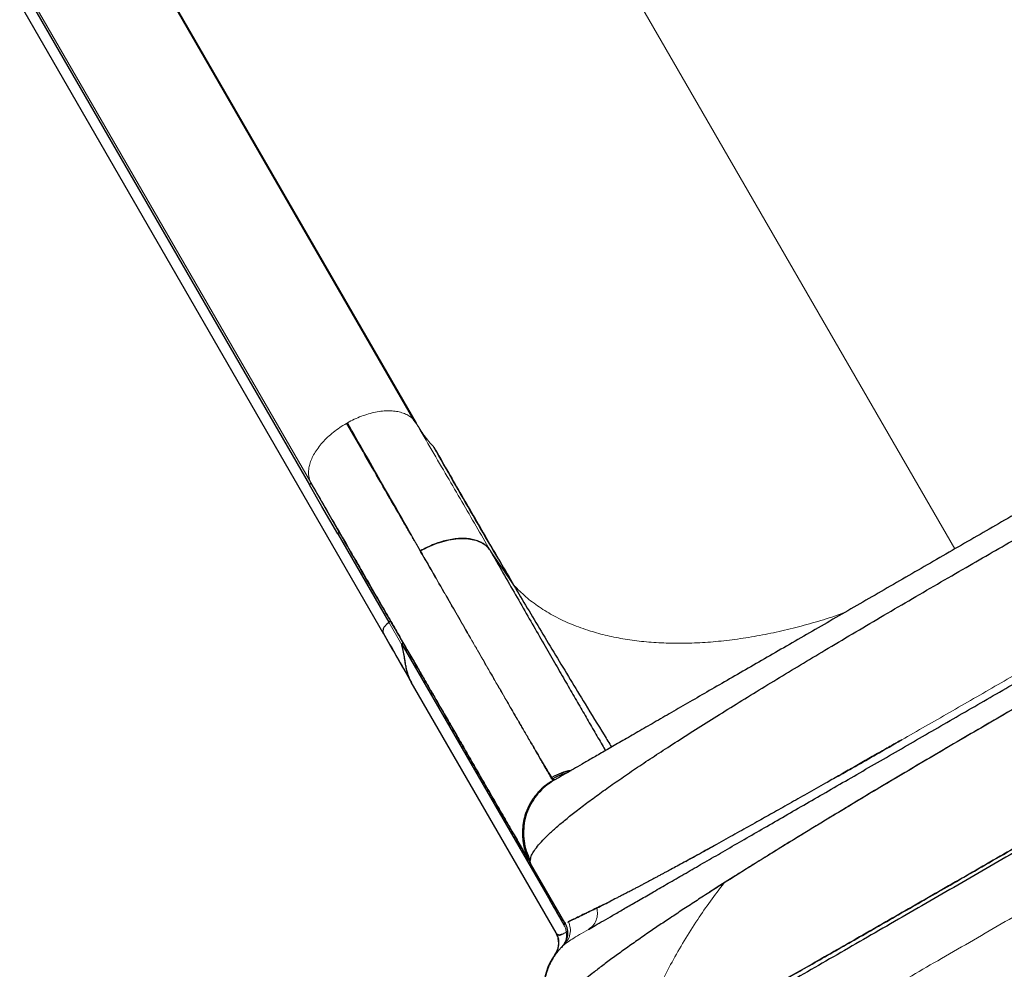
# Model space of a CAD drawing. Extents: x 1654 to 2317, y 1835 to 2408.
# Drawn here: x 1928 to 1953, y 2114 to 2137 of the extents above; entities that cross this region are included whole.
import ezdxf

# ---------------------------------------------------------------- set-up
doc = ezdxf.new("R2010")
doc.units = 0
doc.header["$LTSCALE"] = 0.125
doc.header["$MEASUREMENT"] = 0
doc.layers.add('CONTOUR', color=7, linetype='CONTINUOUS')

msp = doc.modelspace()

# ---------------------------------------------------------------- linework, layer by layer
at = {"layer": 'CONTOUR', "lineweight": 25}
for p, q in [((1938.01838, 2127.50474), (1930.94836, 2139.75038)), ((1931.02492, 2139.63089), (1938.06619, 2127.43505)), ((1928.38366, 2138.10328), (1935.42499, 2125.90735)), ((1928.24098, 2137.82961), (1937.25506, 2122.21676)), ((1932.3684, 2137.30392), (1932.3576, 2137.3095)), ((1932.35764, 2137.30942), (1932.36844, 2137.30385)), ((1932.36832, 2137.30405), (1932.35788, 2137.30902)), ((1932.35995, 2137.30543), (1932.37059, 2137.30012)), ((1932.92312, 2136.32999), (1932.93353, 2136.32507)), ((1933.90312, 2134.6457), (1933.89474, 2134.64709)), ((1938.06619, 2127.43505), (1938.01559, 2127.50299)), ((1936.15119, 2124.75193), (1935.45318, 2125.96294)), ((1936.12376, 2124.69528), (1937.39145, 2122.49957)), ((1939.89718, 2124.28695), (1939.89427, 2124.29204)), ((1937.39192, 2122.49913), (1937.31584, 2122.4302)), ((1937.71053, 2121.96156), (1941.30929, 2115.72833)), ((1937.94609, 2121.01806), (1937.92075, 2121.06196)), ((1937.94002, 2121.03078), (1937.94702, 2121.0186)), ((1937.94703, 2121.0186), (1937.94014, 2121.03052)), ((1941.5331, 2114.80519), (1937.94609, 2121.01806)), ((1941.55366, 2118.62547), (1941.56889, 2118.6334)), ((1940.88832, 2116.58506), (1940.88805, 2116.60353)), ((1940.9035, 2116.52068), (1940.9003, 2116.52623)), ((1941.7495, 2115.05537), (1940.9035, 2116.52068)), ((1941.30929, 2115.72833), (1941.72875, 2115.00179)), ((1941.82613, 2115.07016), (1941.84349, 2115.07872)), ((1941.57224, 2114.71277), (1941.53335, 2114.80475)), ((1941.56268, 2114.74775), (1941.53402, 2114.80575)), ((1941.55192, 2114.7798), (1941.59232, 2114.64862)), ((1941.58425, 2114.67848), (1941.59731, 2114.59008)), ((1941.7219, 2114.50005), (1941.70183, 2114.48191)), ((1941.70402, 2114.484), (1941.77571, 2114.55601))]:
    msp.add_line(p, q, dxfattribs=at)
at = {"layer": 'CONTOUR', "lineweight": 18}
for p, q in [((1951.41335, 2124.3171), (1942.52431, 2139.71336)), ((1935.45318, 2125.96294), (1928.38316, 2138.20858)), ((1936.36146, 2127.44468), (1936.3368, 2127.43045)), ((1938.17553, 2124.27019), (1937.9514, 2124.66175)), ((1939.89427, 2124.29204), (1940.49068, 2123.41266)), ((1937.71141, 2121.94539), (1937.39145, 2122.49957)), ((1941.45216, 2118.6214), (1941.43094, 2118.65468)), ((1941.44961, 2118.57479), (1941.47358, 2118.57837))]:
    msp.add_line(p, q, dxfattribs=at)
at = {"layer": 'CONTOUR', "lineweight": 25, "flags": 128}
msp.add_lwpolyline([(1936.12376, 2124.69528), (1935.73247, 2125.37405), (1935.42499, 2125.90735)], dxfattribs=at)
at = {"layer": 'CONTOUR', "lineweight": 25}
for centre, radius, start, end in [((1941.70127, 2115.04178), 0.05011, 300.234224, 15.73583), ((1941.10103, 2114.5557), 0.5, 323.935815, 18.405226), ((1942.71775, 2113.37832), 1.5, 139.604883, 210)]:
    msp.add_arc(centre, radius, start, end, dxfattribs=at)
for points, knots in [([(1961.35312, 2130.05583), (1961.33572, 2130.04578), (1961.30092, 2130.02569), (1961.1962, 2129.96523), (1961.05423, 2129.88326), (1960.87267, 2129.77844), (1960.65323, 2129.65175), (1960.39612, 2129.5033), (1960.10326, 2129.33422), (1959.77575, 2129.14513), (1959.41627, 2128.93758), (1959.02696, 2128.71282), (1958.60939, 2128.47173), (1958.1637, 2128.21442), (1957.69235, 2127.94228), (1957.19726, 2127.65644), (1956.68151, 2127.35867), (1956.14716, 2127.05016), (1955.59597, 2126.73193), (1955.02878, 2126.40447), (1954.44826, 2126.06931), (1953.8568, 2125.72783), (1953.25709, 2125.38158), (1952.65105, 2125.03169), (1952.0405, 2124.67918), (1951.42623, 2124.32454), (1950.8109, 2123.96927), (1950.19717, 2123.61494), (1949.58818, 2123.26333), (1948.98608, 2122.91571), (1948.39311, 2122.57336), (1947.81196, 2122.23784), (1947.24447, 2121.9102), (1946.69268, 2121.59162), (1946.15725, 2121.28248), (1945.64046, 2120.98412), (1945.14502, 2120.69808), (1944.67317, 2120.42565), (1944.2264, 2120.16771), (1943.80664, 2119.92536), (1943.41572, 2119.69966), (1943.05541, 2119.49164), (1942.72819, 2119.30272), (1942.43494, 2119.13341), (1942.17677, 2118.98436), (1941.95558, 2118.85665), (1941.7729, 2118.75118), (1941.63041, 2118.66892), (1941.52579, 2118.60851), (1941.49099, 2118.58842), (1941.47358, 2118.57837)], [0, 0, 0, 0, 0.020830606, 0.041669661, 0.062612154, 0.08329774, 0.104016904, 0.12485987, 0.14568217, 0.166519176, 0.187456782, 0.208164028, 0.228891616, 0.249720851, 0.270568637, 0.291395068, 0.312278829, 0.333035121, 0.353792667, 0.374627807, 0.395476935, 0.416281211, 0.437115875, 0.457907787, 0.478687481, 0.499529478, 0.520473448, 0.541356569, 0.562254678, 0.583166404, 0.604013107, 0.624870326, 0.645686001, 0.666454395, 0.687251972, 0.708167169, 0.72898248, 0.749776631, 0.770660482, 0.79147692, 0.812307767, 0.83321457, 0.853995812, 0.874737471, 0.895702068, 0.916561652, 0.93740721, 0.958306593, 0.979139021, 1, 1, 1, 1]), ([(1940.88805, 2116.60353), (1940.89382, 2116.63427), (1940.90534, 2116.6956), (1940.96916, 2116.81212), (1941.06635, 2116.94507), (1941.19988, 2117.0956), (1941.36761, 2117.26211), (1941.56848, 2117.44356), (1941.80035, 2117.6384), (1942.06553, 2117.84879), (1942.36486, 2118.07517), (1942.69875, 2118.31782), (1943.06137, 2118.57273), (1943.45005, 2118.83847), (1943.8621, 2119.11367), (1944.3089, 2119.40614), (1944.79212, 2119.71689), (1945.3137, 2120.04697), (1945.85734, 2120.38634), (1946.41967, 2120.73322), (1946.99734, 2121.08588), (1947.58915, 2121.44386), (1948.21512, 2121.81941), (1948.87625, 2122.21295), (1949.57053, 2122.62314), (1950.27376, 2123.03574), (1950.98304, 2123.44913), (1951.6744, 2123.8495), (1952.34417, 2124.23502), (1952.98914, 2124.60412), (1953.62949, 2124.96836), (1954.26538, 2125.32779), (1954.89673, 2125.68224), (1955.52134, 2126.03033), (1956.15594, 2126.38111), (1956.79568, 2126.73135), (1957.43749, 2127.07869), (1958.06124, 2127.41174), (1958.66548, 2127.72924), (1959.2213, 2128.01577), (1959.72832, 2128.27151), (1960.18847, 2128.49806), (1960.62576, 2128.70712), (1961.03955, 2128.89787), (1961.42856, 2129.06931), (1961.78887, 2129.21896), (1962.12069, 2129.34742), (1962.31364, 2129.41253), (1962.41002, 2129.44505)], [0, 0, 0, 0, 0.0200838, 0.04007331, 0.05997267, 0.07987171, 0.09979228, 0.11966212, 0.13942211, 0.15904031, 0.17951804, 0.2000107, 0.2205196, 0.24098927, 0.2613226, 0.2815338, 0.30353541, 0.32558379, 0.34767102, 0.3696774, 0.39155736, 0.41334488, 0.4351517, 0.4592293, 0.48336929, 0.5074402, 0.53150131, 0.55559819, 0.57747382, 0.59925414, 0.62095187, 0.64266853, 0.66449684, 0.68644188, 0.7083787, 0.73242937, 0.75643402, 0.78053728, 0.80481813, 0.82920391, 0.85036734, 0.87149106, 0.89265328, 0.91396244, 0.93542858, 0.95698752, 0.9785161, 1, 1, 1, 1]), ([(1937.9514, 2124.66175), (1937.82729, 2124.87869), (1937.57907, 2125.31257), (1937.18722, 2125.99822), (1936.7831, 2126.70579), (1936.50215, 2127.19814), (1936.36167, 2127.44431)], [0, 0, 0, 0, 0.25000359, 0.500006, 0.75000493, 1, 1, 1, 1]), ([(1942.33485, 2114.88931), (1942.38974, 2114.921), (1942.49923, 2114.98421), (1942.7033, 2115.10203), (1942.93585, 2115.23629), (1943.19972, 2115.38864), (1943.49416, 2115.55863), (1943.81883, 2115.74608), (1944.17153, 2115.94971), (1944.55088, 2116.16873), (1944.95524, 2116.40219), (1945.38461, 2116.65009), (1945.83898, 2116.91241), (1946.31769, 2117.1888), (1946.81758, 2117.47741), (1947.33602, 2117.77673), (1947.87058, 2118.08536), (1948.42126, 2118.4033), (1948.98803, 2118.73052), (1949.56998, 2119.06651), (1950.16343, 2119.40914), (1950.76501, 2119.75646), (1951.37209, 2120.10696), (1951.98462, 2120.4606), (1952.60261, 2120.8174), (1953.2244, 2121.17639), (1953.8463, 2121.53544), (1954.46463, 2121.89244), (1955.0773, 2122.24616), (1955.68428, 2122.5966), (1956.28556, 2122.94375), (1956.87895, 2123.28635), (1957.46108, 2123.62244), (1958.02831, 2123.94993), (1958.57922, 2124.268), (1959.1138, 2124.57664), (1959.63204, 2124.87584), (1960.13172, 2125.16433), (1960.6103, 2125.44064), (1961.06473, 2125.70301), (1961.49425, 2125.95099), (1961.89884, 2126.18458), (1962.27849, 2126.40377), (1962.63136, 2126.6075), (1962.95603, 2126.79495), (1963.25032, 2126.96486), (1963.5142, 2127.11721), (1963.7469, 2127.25156), (1963.95128, 2127.36956), (1964.06106, 2127.43294), (1964.11611, 2127.46472)], [0, 0, 0, 0, 0.02075161, 0.04139092, 0.06197926, 0.08257843, 0.10325012, 0.12405537, 0.14495858, 0.16573905, 0.18645938, 0.20718269, 0.22797212, 0.24889017, 0.26991547, 0.2908065, 0.31162652, 0.33243941, 0.35330914, 0.37429915, 0.39537298, 0.41631209, 0.43718008, 0.4580412, 0.47895977, 0.49999957, 0.52105854, 0.54198854, 0.56285321, 0.58371681, 0.60464356, 0.62569716, 0.64670932, 0.66759259, 0.68841029, 0.70922632, 0.73010464, 0.75110859, 0.77202286, 0.79281077, 0.81353471, 0.83425762, 0.85504249, 0.87595172, 0.89672123, 0.91737079, 0.93796169, 0.95855576, 0.97921479, 1, 1, 1, 1]), ([(1966.48545, 2127.1708), (1966.48364, 2127.17254), (1966.46405, 2127.19128), (1966.38986, 2127.20339), (1966.26078, 2127.20573), (1966.08993, 2127.18119), (1965.88303, 2127.13342), (1965.63933, 2127.06194), (1965.36052, 2126.96722), (1965.0429, 2126.84761), (1964.68592, 2126.702), (1964.28927, 2126.52975), (1963.86007, 2126.33426), (1963.39985, 2126.11655), (1962.91016, 2125.87771), (1962.40032, 2125.62266), (1961.87337, 2125.35354), (1961.33227, 2125.07238), (1960.77035, 2124.77602), (1960.18919, 2124.46553), (1959.59034, 2124.14192), (1958.97549, 2123.80635), (1958.34625, 2123.45994), (1957.69415, 2123.09815), (1957.0204, 2122.72163), (1956.32645, 2122.33119), (1955.62476, 2121.93393), (1954.91743, 2121.53113), (1954.20669, 2121.12412), (1953.50551, 2120.72036), (1952.81603, 2120.32125), (1952.14011, 2119.92798), (1951.4689, 2119.53543), (1950.80432, 2119.14462), (1950.14826, 2118.75658), (1949.50263, 2118.37233), (1948.86935, 2117.99291), (1948.24046, 2117.6134), (1947.61873, 2117.23508), (1947.00701, 2116.85934), (1946.41764, 2116.49332), (1945.857, 2116.14127), (1945.50745, 2115.91778), (1945.33602, 2115.80818)], [0, 0, 0, 0, 0.00250818, 0.02711234, 0.05170522, 0.07629343, 0.10088215, 0.12547446, 0.15006719, 0.17465406, 0.20039728, 0.22612335, 0.25183356, 0.27752768, 0.30320663, 0.32887122, 0.35335718, 0.37783175, 0.40229451, 0.42674448, 0.45118143, 0.47560745, 0.50002473, 0.52443512, 0.55000106, 0.57556054, 0.60111399, 0.62666282, 0.65220893, 0.67775352, 0.70213676, 0.72652082, 0.7509077, 0.7752988, 0.79969479, 0.82409625, 0.84850419, 0.87292007, 0.89850794, 0.92410681, 0.94971764, 0.97534072, 1, 1, 1, 1]), ([(1940.49068, 2123.41266), (1940.31893, 2123.70493), (1939.97546, 2124.28943), (1939.47377, 2125.1522), (1938.98351, 2126.00241), (1938.66708, 2126.55791), (1938.50886, 2126.83566)], [0, 0, 0, 0, 0.25002011, 0.50001834, 0.75000861, 1, 1, 1, 1]), ([(1938.50886, 2126.83565), (1938.7205, 2126.46465), (1939.144, 2125.72227), (1939.80498, 2124.58036), (1940.26224, 2123.80168), (1940.49068, 2123.41266)], [0, 0, 0, 0, 0.333291221, 0.666916336, 1, 1, 1, 1]), ([(1935.45434, 2125.96018), (1935.55754, 2125.78144), (1935.78003, 2125.39607), (1936.10581, 2124.8318), (1936.42947, 2124.2712), (1936.73017, 2123.75038), (1937.00749, 2123.27003), (1937.26254, 2122.82828), (1937.49652, 2122.42301), (1937.712, 2122.04978), (1937.91098, 2121.70514), (1938.09409, 2121.38798), (1938.26196, 2121.09721), (1938.41426, 2120.83341), (1938.55183, 2120.59515), (1938.67479, 2120.38216), (1938.78408, 2120.19287), (1938.8826, 2120.02223), (1938.97779, 2119.85735), (1939.07653, 2119.68633), (1939.18251, 2119.50277), (1939.29509, 2119.30777), (1939.4128, 2119.1039), (1939.53462, 2118.89289), (1939.65863, 2118.6781), (1939.78365, 2118.46155), (1939.90846, 2118.24538), (1940.03237, 2118.03077), (1940.1548, 2117.81872), (1940.27412, 2117.61205), (1940.38857, 2117.41382), (1940.49574, 2117.22821), (1940.59378, 2117.05841), (1940.67417, 2116.91916), (1940.73846, 2116.80781), (1940.78858, 2116.721), (1940.8281, 2116.65255), (1940.85589, 2116.60443), (1940.86382, 2116.59069), (1940.86748, 2116.58437)], [0, 0, 0, 0, 0.03199331, 0.06897833, 0.10439876, 0.13825467, 0.1705465, 0.20074003, 0.22942635, 0.25660584, 0.28227855, 0.30686976, 0.32989852, 0.35136458, 0.37126768, 0.38960765, 0.40609847, 0.42108125, 0.4355213, 0.45142218, 0.46917639, 0.48850876, 0.50941909, 0.5319072, 0.55597293, 0.58114448, 0.60783791, 0.63605365, 0.66579233, 0.69763694, 0.73106123, 0.76606522, 0.80264858, 0.84081064, 0.87190269, 0.90396832, 0.93700708, 0.97101867, 1, 1, 1, 1]), ([(1961.44, 2125.12767), (1961.24715, 2125.02639), (1960.86241, 2124.82433), (1960.25904, 2124.50195), (1959.63808, 2124.16684), (1958.99949, 2123.81881), (1958.34604, 2123.4596), (1957.67835, 2123.08927), (1956.99814, 2122.70917), (1956.30749, 2122.32048), (1955.6103, 2121.92559), (1954.90794, 2121.52543), (1954.20144, 2121.12074), (1953.49429, 2120.71356), (1952.78804, 2120.30476), (1952.08424, 2119.89523), (1951.38667, 2119.48713), (1950.69651, 2119.08102), (1950.01523, 2118.67763), (1949.34582, 2118.27857), (1948.69087, 2117.88529), (1948.0525, 2117.49867), (1947.43185, 2117.11967), (1946.83118, 2116.7495), (1946.25018, 2116.38811), (1945.88268, 2116.15586), (1945.69841, 2116.03941)], [0, 0, 0, 0, 0.0419169, 0.0836209, 0.12516544, 0.16703984, 0.20862718, 0.24997587, 0.29188594, 0.33358604, 0.37505616, 0.41676918, 0.45840436, 0.49999264, 0.54158703, 0.58322674, 0.62494222, 0.66637639, 0.70803512, 0.74989827, 0.791351, 0.83294441, 0.8748168, 0.9163508, 0.95805832, 1, 1, 1, 1]), ([(1940.89341, 2116.53817), (1940.8895, 2116.54494), (1940.87971, 2116.56189), (1940.84563, 2116.62091), (1940.79349, 2116.71124), (1940.7246, 2116.83055), (1940.63979, 2116.97745), (1940.53126, 2117.16542), (1940.39506, 2117.40134), (1940.22654, 2117.69322), (1940.03496, 2118.02504), (1939.82032, 2118.3968), (1939.59618, 2118.78503), (1939.36746, 2119.18119), (1939.13838, 2119.57797), (1938.89494, 2119.99961), (1938.63716, 2120.44611), (1938.36502, 2120.91747), (1938.06258, 2121.4413), (1937.72795, 2122.0209), (1937.35913, 2122.65971), (1936.97345, 2123.32773), (1936.57223, 2124.02268), (1936.29167, 2124.50862), (1936.15119, 2124.75193)], [0, 0, 0, 0, 0.02774569, 0.06948187, 0.11116477, 0.15284769, 0.19458396, 0.23642667, 0.28782983, 0.33908512, 0.39029122, 0.4415471, 0.49295146, 0.53580135, 0.57853719, 0.62121599, 0.66389501, 0.70663151, 0.74948251, 0.79966695, 0.84971897, 0.89973046, 0.94979353, 1, 1, 1, 1]), ([(1966.37496, 2124.78063), (1966.37231, 2124.77899), (1966.27837, 2124.72102), (1966.05926, 2124.58767), (1965.71389, 2124.3786), (1965.32793, 2124.14684), (1964.90782, 2123.89601), (1964.45317, 2123.62589), (1963.97304, 2123.3418), (1963.47044, 2123.04544), (1962.94823, 2122.73842), (1962.40014, 2122.41701), (1961.82782, 2122.08212), (1961.23291, 2121.73469), (1960.61724, 2121.37575), (1959.98291, 2121.00647), (1959.32162, 2120.62203), (1958.63459, 2120.22313), (1957.92341, 2119.81068), (1957.20129, 2119.39234), (1956.4709, 2118.96964), (1955.73489, 2118.54411), (1955.00716, 2118.12376), (1954.29047, 2117.71016), (1953.58717, 2117.30465), (1952.88842, 2116.90214), (1952.19659, 2116.504), (1951.51395, 2116.11156), (1950.84269, 2115.72608), (1950.18499, 2115.34884), (1949.53289, 2114.97531), (1948.88942, 2114.60727), (1948.25774, 2114.24662), (1947.64986, 2113.90024), (1947.06793, 2113.56941), (1946.51374, 2113.25519), (1945.99684, 2112.96301), (1945.51727, 2112.69288), (1945.07467, 2112.44459), (1944.66262, 2112.21453), (1944.28218, 2112.00333), (1943.93421, 2111.81148), (1943.61934, 2111.63932), (1943.33821, 2111.4872), (1943.08761, 2111.3534), (1942.86981, 2111.23923), (1942.68746, 2111.14616), (1942.54295, 2111.07531), (1942.44131, 2111.02954), (1942.38647, 2111.00731), (1942.37763, 2111.00736), (1942.37639, 2111.00736)], [0, 0, 0, 0, 0.00062901, 0.02231318, 0.04399907, 0.06568602, 0.08737311, 0.10906083, 0.13074918, 0.15145243, 0.17215721, 0.1928632, 0.21356956, 0.23427666, 0.25498515, 0.27569436, 0.29640352, 0.31809845, 0.33979447, 0.3614918, 0.38318955, 0.40488706, 0.42658466, 0.4472967, 0.46800864, 0.48871984, 0.50943027, 0.53014075, 0.55085124, 0.57156103, 0.59226947, 0.61396302, 0.63565643, 0.657349, 0.67903973, 0.70072961, 0.72241929, 0.74312244, 0.76382468, 0.78452641, 0.80522702, 0.82592725, 0.84662821, 0.86732954, 0.88803009, 0.90971626, 0.93140409, 0.95309372, 0.9747844, 0.99647501, 1, 1, 1, 1]), ([(1946.33104, 2113.15208), (1946.42749, 2113.20663), (1946.67269, 2113.34533), (1947.08779, 2113.58062), (1947.56976, 2113.85426), (1948.07009, 2114.1389), (1948.58679, 2114.43354), (1949.11913, 2114.73775), (1949.66262, 2115.04892), (1950.21809, 2115.36751), (1950.78799, 2115.69454), (1951.40825, 2116.05083), (1952.07932, 2116.43662), (1952.80045, 2116.8515), (1953.52847, 2117.27071), (1954.26052, 2117.6927), (1954.99392, 2118.11587), (1955.72709, 2118.53943), (1956.45851, 2118.96241), (1957.18551, 2119.3833), (1957.90535, 2119.80041), (1958.57494, 2120.18867), (1959.19361, 2120.54768), (1959.76183, 2120.87771), (1960.31562, 2121.19954), (1960.85698, 2121.51469), (1961.38661, 2121.82358), (1961.85784, 2122.09897), (1962.27307, 2122.34211), (1962.63517, 2122.55446), (1962.9907, 2122.76327), (1963.33172, 2122.9638), (1963.65921, 2123.15669), (1963.97408, 2123.34225), (1964.28286, 2123.52463), (1964.60811, 2123.71718), (1964.94682, 2123.91849), (1965.29461, 2124.12614), (1965.62165, 2124.32247), (1965.92315, 2124.5047), (1966.19916, 2124.67255), (1966.36138, 2124.77221), (1966.44278, 2124.82222)], [0, 0, 0, 0, 0.01661791, 0.04224896, 0.06750004, 0.09236085, 0.11798072, 0.14323306, 0.16810079, 0.19330194, 0.21841492, 0.24359863, 0.2740026, 0.30425738, 0.33451757, 0.36480914, 0.39492784, 0.42504432, 0.45533506, 0.48559387, 0.51584732, 0.54625192, 0.57143228, 0.59654799, 0.62175515, 0.64663301, 0.67188479, 0.69749536, 0.7161175, 0.73495177, 0.75399429, 0.77324206, 0.7915244, 0.81020775, 0.82926956, 0.84870559, 0.87308091, 0.89826557, 0.92424247, 0.94940086, 0.97461186, 1, 1, 1, 1]), ([(1938.17553, 2124.27019), (1938.25165, 2124.31106), (1938.40393, 2124.39282), (1938.64173, 2124.48259), (1938.8771, 2124.54586), (1939.10469, 2124.57885), (1939.31531, 2124.57953), (1939.50439, 2124.54956), (1939.66393, 2124.48895), (1939.76469, 2124.43471), (1939.80074, 2124.39441), (1939.80386, 2124.39093)], [0, 0, 0, 0, 0.12432026, 0.24868877, 0.37311557, 0.49742374, 0.62160047, 0.74374333, 0.86609932, 0.98842158, 1, 1, 1, 1]), ([(1939.89427, 2124.29204), (1939.87142, 2124.32144), (1939.82574, 2124.38023), (1939.7314, 2124.45126), (1939.62045, 2124.5083), (1939.49287, 2124.54892), (1939.35145, 2124.57295), (1939.19818, 2124.57986), (1939.03533, 2124.56916), (1938.86574, 2124.54133), (1938.69212, 2124.49692), (1938.51742, 2124.43612), (1938.34358, 2124.36139), (1938.23154, 2124.30058), (1938.17554, 2124.27018)], [0, 0, 0, 0, 0.08411071, 0.16814297, 0.25206362, 0.33584897, 0.41946575, 0.50287299, 0.58608609, 0.66914302, 0.75204625, 0.83480457, 0.91743126, 1, 1, 1, 1]), ([(1939.89427, 2124.29204), (1940.00326, 2124.10171), (1940.22189, 2123.71993), (1940.53466, 2123.17445), (1940.8365, 2122.64855), (1941.12527, 2122.14597), (1941.39853, 2121.67097), (1941.6558, 2121.22433), (1941.89684, 2120.80646), (1942.12235, 2120.41615), (1942.34178, 2120.03703), (1942.54894, 2119.68004), (1942.69028, 2119.4369), (1942.7532, 2119.32918), (1942.75845, 2119.32019)], [0, 0, 0, 0, 0.08711698, 0.17475254, 0.26284058, 0.35132449, 0.4401553, 0.52767503, 0.61539634, 0.70325024, 0.79117078, 0.89108218, 0.99091083, 1, 1, 1, 1]), ([(1940.49069, 2123.41267), (1940.60001, 2123.22761), (1940.81887, 2122.85711), (1941.1639, 2122.27914), (1941.51886, 2121.68856), (1941.88287, 2121.08697), (1942.28471, 2120.42687), (1942.62691, 2119.86691), (1942.84808, 2119.5075), (1942.90963, 2119.40747)], [0, 0, 0, 0, 0.14848282, 0.29726487, 0.44616243, 0.59498771, 0.74355602, 0.92862674, 1, 1, 1, 1]), ([(1937.39145, 2122.49957), (1937.36975, 2122.48219), (1937.32495, 2122.44631), (1937.27402, 2122.38371), (1937.24177, 2122.31657), (1937.23502, 2122.26516), (1937.24654, 2122.24188), (1937.24917, 2122.23658)], [0, 0, 0, 0, 0.211687623, 0.436931403, 0.662679121, 0.923138011, 1, 1, 1, 1]), ([(1937.24643, 2122.23513), (1937.36045, 2122.03763), (1937.58082, 2121.65595), (1937.80948, 2121.2599), (1937.91982, 2121.06879)], [0, 0, 0, 0, 0.517446741, 1, 1, 1, 1]), ([(1937.25507, 2122.21677), (1937.25507, 2122.21676), (1937.25589, 2122.2127), (1937.25895, 2122.20983), (1937.26201, 2122.20697)], [0, 0, 0, 0, 0.00280598, 1, 1, 1, 1]), ([(1937.26408, 2122.2022), (1937.37681, 2122.00655), (1937.60193, 2121.61583), (1937.83162, 2121.21721), (1937.9463, 2121.01818)], [0, 0, 0, 0, 0.50073393, 1, 1, 1, 1]), ([(1937.73182, 2122.01232), (1937.73303, 2122.0088), (1937.73547, 2122.00173), (1937.73179, 2121.98835), (1937.72394, 2121.97445), (1937.715, 2121.96584), (1937.71054, 2121.96155)], [0, 0, 0, 0, 0.24768457, 0.49789872, 0.74947798, 1, 1, 1, 1]), ([(1937.9463, 2121.01818), (1937.93144, 2121.04653), (1937.90047, 2121.10557), (1937.8639, 2121.20311), (1937.83307, 2121.31001), (1937.80743, 2121.44052), (1937.78397, 2121.59465), (1937.75404, 2121.77081), (1937.72608, 2121.88533), (1937.71141, 2121.94539)], [0, 0, 0, 0, 0.09614817, 0.20027862, 0.31072203, 0.42793915, 0.59904089, 0.78970323, 1, 1, 1, 1]), ([(1937.94703, 2121.0186), (1937.92799, 2121.05528), (1937.88986, 2121.12877), (1937.84985, 2121.24963), (1937.82023, 2121.37135), (1937.79614, 2121.50626), (1937.77346, 2121.64979), (1937.74757, 2121.80187), (1937.72397, 2121.89748), (1937.71226, 2121.94495)], [0, 0, 0, 0, 0.12404466, 0.24853934, 0.37921129, 0.49909941, 0.663519, 0.8329045, 1, 1, 1, 1]), ([(1950.10032, 2119.58724), (1950.01502, 2119.53848), (1949.8292, 2119.43227), (1949.52796, 2119.26029), (1949.19895, 2119.07271), (1948.86016, 2118.87986), (1948.53092, 2118.69275), (1948.15961, 2118.4821), (1947.75134, 2118.25101), (1947.31257, 2118.00341), (1946.89819, 2117.77026), (1946.6362, 2117.62349), (1946.50843, 2117.55191)], [0, 0, 0, 0, 0.06642115, 0.14467912, 0.23682533, 0.32756358, 0.41689445, 0.50481768, 0.63405515, 0.76012124, 0.88301402, 1, 1, 1, 1]), ([(1948.52288, 2118.68825), (1948.57575, 2118.71829), (1948.79962, 2118.8455), (1949.20652, 2119.07703), (1949.68047, 2119.34705), (1949.98113, 2119.51881), (1950.10053, 2119.58701)], [0, 0, 0, 0, 0.10420202, 0.44125838, 0.77812777, 1, 1, 1, 1]), ([(1941.90797, 2118.82917), (1941.9059, 2118.82895), (1941.82031, 2118.82002), (1941.65589, 2118.7671), (1941.50585, 2118.6922), (1941.43088, 2118.65478)], [0, 0, 0, 0, 0.01227593, 0.50648961, 1, 1, 1, 1]), ([(1941.65976, 2118.76164), (1941.66089, 2118.76217), (1941.73931, 2118.7989), (1941.82533, 2118.81477), (1941.91012, 2118.8304)], [0, 0, 0, 0, 0.01438197, 1, 1, 1, 1]), ([(1941.44949, 2118.57501), (1941.39423, 2118.5401), (1941.28359, 2118.47021), (1941.1371, 2118.3385), (1941.00736, 2118.19059), (1940.89766, 2118.02701), (1940.80973, 2117.85102), (1940.74579, 2117.6651), (1940.70803, 2117.4722), (1940.69604, 2117.27596), (1940.70914, 2117.07959), (1940.74745, 2116.88675), (1940.80838, 2116.69951), (1940.86918, 2116.58368), (1940.89955, 2116.5258)], [0, 0, 0, 0, 0.08318659, 0.16652539, 0.24998587, 0.33345838, 0.41683233, 0.50007435, 0.58329706, 0.6666256, 0.75004562, 0.83346475, 0.91678911, 1, 1, 1, 1]), ([(1941.44961, 2118.57479), (1941.37582, 2118.52685), (1941.2282, 2118.43093), (1941.0432, 2118.24055), (1940.8922, 2118.02351), (1940.78152, 2117.78302), (1940.71503, 2117.5286), (1940.69367, 2117.26797), (1940.71746, 2117.00946), (1940.78246, 2116.75712), (1940.86103, 2116.60318), (1940.9003, 2116.52623)], [0, 0, 0, 0, 0.11197869, 0.22401927, 0.33604273, 0.44802168, 0.55995458, 0.66994264, 0.77997212, 0.89001646, 1, 1, 1, 1]), ([(1941.47358, 2118.57837), (1941.4025, 2118.53228), (1941.26024, 2118.44005), (1941.08067, 2118.2581), (1940.93148, 2118.05162), (1940.81902, 2117.82265), (1940.74852, 2117.57917), (1940.72094, 2117.32847), (1940.73499, 2117.07835), (1940.78643, 2116.83219), (1940.85419, 2116.67971), (1940.88805, 2116.60353)], [0, 0, 0, 0, 0.11192702, 0.22400981, 0.33612425, 0.4480766, 0.55989447, 0.6698652, 0.77998557, 0.89006817, 1, 1, 1, 1]), ([(1941.78298, 2118.757), (1941.74834, 2118.74835), (1941.63208, 2118.71932), (1941.52626, 2118.66198), (1941.45198, 2118.62173)], [0, 0, 0, 0, 0.29803722, 1, 1, 1, 1]), ([(1946.50843, 2117.55191), (1946.438, 2117.51251), (1946.29337, 2117.4316), (1946.07573, 2117.31018), (1945.85123, 2117.1852), (1945.62099, 2117.05737), (1945.37988, 2116.92391), (1945.13985, 2116.79153), (1944.91293, 2116.66689), (1944.71327, 2116.55766), (1944.53898, 2116.4627), (1944.38716, 2116.3803), (1944.26997, 2116.31693), (1944.17765, 2116.26716), (1944.10334, 2116.22718), (1944.02817, 2116.18684), (1943.9541, 2116.14717), (1943.88114, 2116.10821), (1943.80923, 2116.06989), (1943.76223, 2116.04494), (1943.73873, 2116.03246)], [0, 0, 0, 0, 0.06547655, 0.13447251, 0.20698889, 0.28302659, 0.36261902, 0.45173819, 0.53352859, 0.60657323, 0.67257992, 0.73154907, 0.78348123, 0.81235754, 0.84363365, 0.87490882, 0.90618305, 0.93745631, 0.96872863, 1, 1, 1, 1]), ([(1954.58943, 2117.7787), (1954.32188, 2117.62423), (1953.78563, 2117.31463), (1952.98306, 2116.85126), (1952.18266, 2116.38915), (1951.38727, 2115.92993), (1950.59966, 2115.47521), (1949.82276, 2115.02666), (1949.05924, 2114.58584), (1948.31216, 2114.15452), (1947.58213, 2113.73304), (1947.11152, 2113.46133), (1946.87671, 2113.32576)], [0, 0, 0, 0, 0.09934421, 0.19911065, 0.29920656, 0.39953539, 0.5, 0.60046468, 0.7007935, 0.80088946, 0.90065579, 1, 1, 1, 1]), ([(1944.74564, 2116.57544), (1944.8753, 2116.64648), (1945.11584, 2116.77825), (1945.37942, 2116.92386), (1945.50091, 2116.99098)], [0, 0, 0, 0, 0.53906666, 1, 1, 1, 1]), ([(1940.89601, 2116.63405), (1940.89188, 2116.6154), (1940.8818, 2116.56993), (1940.89545, 2116.53896), (1940.9035, 2116.52068)], [0, 0, 0, 0, 0.41011208, 1, 1, 1, 1]), ([(1940.9003, 2116.52623), (1940.89498, 2116.53715), (1940.88816, 2116.55113), (1940.88837, 2116.57324), (1940.88842, 2116.5781)], [0, 0, 0, 0, 0.78052058, 1, 1, 1, 1]), ([(1945.69841, 2116.03941), (1945.5848, 2115.96712), (1945.35552, 2115.82123), (1945.02285, 2115.60676), (1944.7022, 2115.39749), (1944.39463, 2115.19405), (1944.09963, 2114.99613), (1943.80045, 2114.79231), (1943.49843, 2114.58292), (1943.19851, 2114.37037), (1942.91633, 2114.16536), (1942.65831, 2113.97226), (1942.43654, 2113.80055), (1942.25029, 2113.65064), (1942.09225, 2113.51804), (1941.94954, 2113.3925), (1941.81501, 2113.26712), (1941.6984, 2113.14981), (1941.61327, 2113.0559), (1941.55624, 2112.98681), (1941.5173, 2112.93564), (1941.48477, 2112.88873), (1941.45799, 2112.84524), (1941.43603, 2112.80362), (1941.4162, 2112.75701), (1941.40396, 2112.70879), (1941.40339, 2112.66308), (1941.41372, 2112.63964), (1941.41871, 2112.62832)], [0, 0, 0, 0, 0.04085749, 0.08245117, 0.12476053, 0.16541895, 0.2069499, 0.24933469, 0.29777493, 0.34796945, 0.39863753, 0.44876734, 0.49765375, 0.53935391, 0.57856316, 0.61886404, 0.66106875, 0.70840479, 0.75026153, 0.77614287, 0.79944919, 0.82178887, 0.84563974, 0.86806692, 0.89213716, 0.93049626, 0.96643499, 1, 1, 1, 1]), ([(1943.73873, 2116.03246), (1943.72947, 2116.02755), (1943.70735, 2116.01582), (1943.66833, 2115.99515), (1943.61751, 2115.96828), (1943.55458, 2115.93507), (1943.48012, 2115.89591), (1943.38865, 2115.84799), (1943.29207, 2115.79765), (1943.19638, 2115.74808), (1943.11208, 2115.70465), (1943.00381, 2115.6492), (1942.87941, 2115.5861), (1942.74722, 2115.51999), (1942.63734, 2115.46576), (1942.57356, 2115.43485), (1942.5441, 2115.42057)], [0, 0, 0, 0, 0.01934719, 0.04617174, 0.08222631, 0.12751024, 0.18202285, 0.24576349, 0.33273215, 0.40478687, 0.47329834, 0.53886742, 0.67694182, 0.79982143, 0.90750712, 1, 1, 1, 1]), ([(1941.37025, 2115.62273), (1941.38423, 2115.59833), (1941.43384, 2115.51173), (1941.5163, 2115.36386), (1941.62435, 2115.18289), (1941.69327, 2115.06119), (1941.72809, 2114.99972)], [0, 0, 0, 0, 0.117361402, 0.416658909, 0.70534114, 1, 1, 1, 1]), ([(1956.41358, 2115.65645), (1956.17693, 2115.51982), (1955.70402, 2115.24678), (1954.99609, 2114.83806), (1954.29064, 2114.43077), (1953.58768, 2114.02491), (1952.8835, 2113.61835), (1952.18063, 2113.21255), (1951.48177, 2112.80906), (1950.79301, 2112.41141), (1950.11435, 2112.01959), (1949.44699, 2111.63428), (1948.79297, 2111.25668), (1948.15455, 2110.88809), (1947.53273, 2110.52909), (1946.92753, 2110.17967), (1946.34415, 2109.84286), (1945.78396, 2109.51943), (1945.24836, 2109.2102), (1944.7348, 2108.9137), (1944.24119, 2108.62872), (1943.93116, 2108.44972), (1943.77599, 2108.36013)], [0, 0, 0, 0, 0.049383545, 0.098685457, 0.147997604, 0.1974118, 0.247019291, 0.297696138, 0.348234619, 0.398732696, 0.449288568, 0.500000098, 0.550696607, 0.601245005, 0.651743102, 0.702289003, 0.752980533, 0.802565755, 0.85196877, 0.901280919, 0.950594048, 1, 1, 1, 1]), ([(1942.54388, 2115.42048), (1942.48085, 2115.39014), (1942.35498, 2115.32958), (1942.19631, 2115.25274), (1942.05289, 2115.18283), (1941.92935, 2115.12199), (1941.87152, 2115.09274), (1941.84255, 2115.07809)], [0, 0, 0, 0, 0.18708407, 0.37354964, 0.55977884, 0.77947419, 1, 1, 1, 1]), ([(1941.84363, 2115.07842), (1941.85191, 2115.08262), (1941.86874, 2115.09117), (1941.89889, 2115.10629), (1941.9328, 2115.1232), (1941.9702, 2115.14172), (1942.01095, 2115.16181), (1942.05606, 2115.18395), (1942.10684, 2115.2088), (1942.16434, 2115.23683), (1942.22984, 2115.26868), (1942.29894, 2115.3022), (1942.37261, 2115.33784), (1942.45167, 2115.37604), (1942.51201, 2115.40512), (1942.54388, 2115.42049)], [0, 0, 0, 0, 0.06859753, 0.13939523, 0.21241915, 0.28341942, 0.3527932, 0.42497521, 0.50000332, 0.57803717, 0.66141597, 0.75022909, 0.82359835, 0.90679768, 1, 1, 1, 1]), ([(1942.54388, 2115.42052), (1942.60666, 2115.45103), (1942.71509, 2115.50372), (1942.84032, 2115.56669), (1942.89303, 2115.5932)], [0, 0, 0, 0, 0.57902895, 1, 1, 1, 1]), ([(1941.75357, 2115.05109), (1941.76539, 2115.02781), (1941.78948, 2114.9804), (1941.81109, 2114.90184), (1941.82057, 2114.81916), (1941.81573, 2114.73504), (1941.79692, 2114.65315), (1941.76499, 2114.57702), (1941.72287, 2114.5085), (1941.68716, 2114.47034), (1941.66965, 2114.45161)], [0, 0, 0, 0, 0.12021349, 0.24478322, 0.37238624, 0.50146169, 0.63032891, 0.75732928, 0.8809638, 1, 1, 1, 1]), ([(1941.72875, 2115.00179), (1941.73318, 2115.00614), (1941.74206, 2115.01487), (1941.7498, 2115.02895), (1941.75338, 2115.04251), (1941.75087, 2115.0497), (1941.74963, 2115.05327)], [0, 0, 0, 0, 0.2505221, 0.50210162, 0.75231581, 1, 1, 1, 1]), ([(1941.74956, 2115.05528), (1941.75037, 2115.05414), (1941.75196, 2115.05196), (1941.75554, 2115.05), (1941.75967, 2115.04891), (1941.76426, 2115.04863), (1941.7686, 2115.04885), (1941.77162, 2115.04935), (1941.7728, 2115.04955)], [0, 0, 0, 0, 0.20864777, 0.40319549, 0.58353695, 0.74957366, 0.90121487, 1, 1, 1, 1]), ([(1941.50469, 2114.26064), (1941.5235, 2114.29006), (1941.56186, 2114.35007), (1941.59357, 2114.45405), (1941.60605, 2114.56591), (1941.59104, 2114.63989), (1941.58338, 2114.67765)], [0, 0, 0, 0, 0.23815172, 0.4858445, 0.73761351, 1, 1, 1, 1]), ([(1941.54908, 2114.7775), (1941.54782, 2114.7797), (1941.53391, 2114.80379), (1941.5335, 2114.8045), (1941.53312, 2114.80515)], [0, 0, 0, 0, 0.09105479, 1, 1, 1, 1]), ([(1941.69398, 2114.77218), (1941.67344, 2114.76402), (1941.6425, 2114.75171), (1941.61245, 2114.7481), (1941.58589, 2114.75108), (1941.55919, 2114.76709), (1941.54281, 2114.79216), (1941.5347, 2114.80458)], [0, 0, 0, 0, 0.24769053, 0.37327063, 0.50076787, 0.75265539, 1, 1, 1, 1]), ([(1941.62028, 2114.74987), (1941.628, 2114.74986), (1941.64777, 2114.74985), (1941.67669, 2114.763), (1941.69431, 2114.77102)], [0, 0, 0, 0, 0.39058662, 1, 1, 1, 1]), ([(1941.75534, 2114.5278), (1941.74106, 2114.5153), (1941.71451, 2114.49205), (1941.66965, 2114.44811), (1941.62415, 2114.39968), (1941.57542, 2114.34297), (1941.52539, 2114.27931), (1941.47506, 2114.20733), (1941.42161, 2114.11968), (1941.36639, 2114.01202), (1941.31066, 2113.87535), (1941.26773, 2113.72533), (1941.24044, 2113.56697), (1941.22932, 2113.40988), (1941.23597, 2113.23833), (1941.26521, 2113.05694), (1941.31817, 2112.87047), (1941.37479, 2112.75144), (1941.40359, 2112.6909)], [0, 0, 0, 0, 0.06146012, 0.1143163, 0.15688727, 0.19219264, 0.22645875, 0.26680108, 0.31389657, 0.36781021, 0.43363368, 0.5171791, 0.58245864, 0.65492836, 0.73393941, 0.81858992, 0.9077297, 1, 1, 1, 1])]:
    msp.add_open_spline(points, degree=3, knots=knots, dxfattribs=at)
at = {"layer": 'CONTOUR', "lineweight": 18}
for points, knots in [([(1938.01559, 2127.50299), (1938.01039, 2127.51025), (1937.98356, 2127.54777), (1937.91407, 2127.60166), (1937.80882, 2127.66299), (1937.68492, 2127.70732), (1937.54652, 2127.73519), (1937.39489, 2127.74532), (1937.2323, 2127.73688), (1937.06187, 2127.71073), (1936.88651, 2127.66784), (1936.70932, 2127.60874), (1936.53259, 2127.53547), (1936.41862, 2127.47469), (1936.36167, 2127.44431)], [0, 0, 0, 0, 0.02137777, 0.11036362, 0.19943157, 0.28848778, 0.37743683, 0.46625961, 0.55507946, 0.64402172, 0.73307004, 0.82213114, 0.9111125, 1, 1, 1, 1]), ([(1935.45239, 2125.96251), (1935.43332, 2126.01324), (1935.39513, 2126.11479), (1935.39778, 2126.27388), (1935.42744, 2126.42012), (1935.47381, 2126.54982), (1935.54144, 2126.6837), (1935.63143, 2126.81985), (1935.74242, 2126.95581), (1935.8706, 2127.08736), (1936.01381, 2127.21196), (1936.16905, 2127.32865), (1936.28084, 2127.39665), (1936.3367, 2127.43063)], [0, 0, 0, 0, 0.12184667, 0.24390532, 0.32534092, 0.40668181, 0.48791833, 0.57314965, 0.65850765, 0.74396649, 0.8294227, 0.9147743, 1, 1, 1, 1]), ([(1936.3368, 2127.43045), (1936.49175, 2127.16206), (1936.80166, 2126.62529), (1937.24564, 2125.85629), (1937.58955, 2125.26062), (1937.79201, 2124.90995), (1937.86327, 2124.78653), (1937.88539, 2124.7482), (1937.90746, 2124.70998), (1937.9344, 2124.66332), (1937.97039, 2124.60099), (1938.08659, 2124.39972), (1938.27468, 2124.07394), (1938.53993, 2123.61451), (1938.81012, 2123.14653), (1939.08267, 2122.67445), (1939.35126, 2122.20925), (1939.6138, 2121.75452), (1939.86801, 2121.31422), (1940.10469, 2120.90426), (1940.32339, 2120.52547), (1940.52364, 2120.17863), (1940.70495, 2119.86458), (1940.86714, 2119.58367), (1941.01004, 2119.33615), (1941.1335, 2119.12231), (1941.23733, 2118.94248), (1941.32149, 2118.79671), (1941.38532, 2118.68615), (1941.43052, 2118.60787), (1941.44349, 2118.5854), (1941.44998, 2118.57416)], [0, 0, 0, 0, 0.05118773, 0.10237271, 0.153554, 0.17474135, 0.17751591, 0.18029046, 0.183065, 0.18583955, 0.19047693, 0.19671965, 0.23016165, 0.26360449, 0.30341834, 0.34323388, 0.38305052, 0.42712112, 0.47119068, 0.51525814, 0.5593231, 0.60338618, 0.64744923, 0.69151441, 0.73558245, 0.77965297, 0.82372485, 0.86779665, 0.91186696, 0.9559348, 1, 1, 1, 1]), ([(1939.89427, 2124.29204), (1939.78142, 2124.48817), (1939.55572, 2124.88042), (1939.20179, 2125.48694), (1938.83614, 2126.11193), (1938.45877, 2126.75723), (1938.19704, 2127.20913), (1938.06619, 2127.43505)], [0, 0, 0, 0, 0.20019778, 0.40038151, 0.60040039, 0.80023029, 1, 1, 1, 1]), ([(1938.06619, 2127.43505), (1938.1303, 2127.33086), (1938.2601, 2127.11992), (1938.42527, 2126.93118), (1938.50886, 2126.83565)], [0, 0, 0, 0, 0.49390909, 1, 1, 1, 1]), ([(1935.42499, 2125.90735), (1935.43087, 2125.91228), (1935.44277, 2125.92227), (1935.45212, 2125.93828), (1935.45621, 2125.95242), (1935.45418, 2125.95946), (1935.45318, 2125.96294)], [0, 0, 0, 0, 0.27704135, 0.56036229, 0.78236965, 1, 1, 1, 1]), ([(1936.15119, 2124.75193), (1936.15252, 2124.74739), (1936.15522, 2124.73819), (1936.14863, 2124.72197), (1936.13821, 2124.70708), (1936.12854, 2124.69918), (1936.12376, 2124.69528)], [0, 0, 0, 0, 0.27672738, 0.56043821, 0.78265367, 1, 1, 1, 1]), ([(1940.54555, 2120.15219), (1940.47265, 2120.27781), (1940.327, 2120.52877), (1940.08034, 2120.95529), (1939.81438, 2121.41612), (1939.52754, 2121.9141), (1939.22074, 2122.44761), (1938.89324, 2123.01793), (1938.54659, 2123.62232), (1938.29939, 2124.05393), (1938.17554, 2124.27018)], [0, 0, 0, 0, 0.125668419, 0.251079938, 0.375995095, 0.500442825, 0.624774548, 0.749332961, 0.874406725, 1, 1, 1, 1]), ([(1940.49068, 2123.41266), (1940.5852, 2123.31824), (1940.77624, 2123.12741), (1941.11421, 2122.87399), (1941.49318, 2122.64438), (1941.91639, 2122.44467), (1942.35499, 2122.28653), (1942.79983, 2122.16576), (1943.24305, 2122.07802), (1943.70988, 2122.01685), (1944.19768, 2121.98266), (1944.70386, 2121.97604), (1945.22562, 2121.99734), (1945.75963, 2122.04593), (1946.30266, 2122.12121), (1946.85157, 2122.2229), (1947.40299, 2122.34889), (1947.95369, 2122.50023), (1948.3794, 2122.62937), (1948.62062, 2122.71723), (1948.67932, 2122.7386)], [0, 0, 0, 0, 0.061154743, 0.123600499, 0.187198541, 0.251832518, 0.317361355, 0.372527386, 0.428099868, 0.483980759, 0.540055689, 0.59621319, 0.652348822, 0.708355373, 0.764119181, 0.81952977, 0.874496504, 0.928922955, 0.982704407, 1, 1, 1, 1]), ([(1937.39145, 2122.49957), (1937.39684, 2122.50405), (1937.40776, 2122.51313), (1937.41762, 2122.52879), (1937.42276, 2122.54412), (1937.42017, 2122.55222), (1937.41888, 2122.55622)], [0, 0, 0, 0, 0.24699454, 0.5, 0.75300546, 1, 1, 1, 1]), ([(1950.10053, 2119.58701), (1950.29617, 2119.69891), (1950.68677, 2119.92231), (1951.28214, 2120.26384), (1951.88196, 2120.60864), (1952.4852, 2120.95613), (1952.96684, 2121.23397), (1953.24646, 2121.39544), (1953.32501, 2121.4408)], [0, 0, 0, 0, 0.18584813, 0.37103341, 0.55683426, 0.74263134, 0.92769843, 1, 1, 1, 1]), ([(1941.43088, 2118.65478), (1941.41499, 2118.68001), (1941.38324, 2118.73043), (1941.31361, 2118.84495), (1941.22827, 2118.98727), (1941.12572, 2119.16005), (1941.00663, 2119.36213), (1940.87045, 2119.59446), (1940.71853, 2119.85467), (1940.60329, 2120.05289), (1940.54555, 2120.15219)], [0, 0, 0, 0, 0.125678848, 0.251042592, 0.375948663, 0.50051564, 0.624991136, 0.749602513, 0.874554554, 1, 1, 1, 1]), ([(1941.55525, 2118.62787), (1941.54275, 2118.62153), (1941.51009, 2118.60497), (1941.47448, 2118.6013), (1941.45948, 2118.61492), (1941.45198, 2118.62173)], [0, 0, 0, 0, 0.23658582, 0.61829782, 1, 1, 1, 1]), ([(1955.72608, 2116.84723), (1955.46475, 2116.69635), (1954.93977, 2116.39325), (1954.15063, 2115.93764), (1953.35847, 2115.48029), (1952.56572, 2115.0226), (1951.77488, 2114.566), (1951.00357, 2114.12069), (1950.25368, 2113.68774), (1949.52684, 2113.2681), (1948.81043, 2112.85448), (1948.1066, 2112.44812), (1947.39082, 2112.03487), (1946.66712, 2111.61704), (1945.94023, 2111.19737), (1945.23852, 2110.79224), (1944.5645, 2110.40309), (1943.91986, 2110.03091), (1943.30666, 2109.67688), (1942.72351, 2109.34019), (1942.36055, 2109.13064), (1942.17991, 2109.02635)], [0, 0, 0, 0, 0.05087709, 0.10220851, 0.1539392, 0.20601841, 0.25840096, 0.31104136, 0.36085894, 0.41080534, 0.46083217, 0.51089321, 0.56094487, 0.61673914, 0.67240022, 0.72785979, 0.78304965, 0.83791347, 0.89239961, 0.94644972, 1, 1, 1, 1]), ([(1943.46134, 2111.55351), (1943.49614, 2111.71448), (1943.5663, 2112.03902), (1943.7203, 2112.53648), (1943.90987, 2113.04408), (1944.13798, 2113.5604), (1944.40299, 2114.08321), (1944.70433, 2114.61053), (1945.02504, 2115.11372), (1945.35662, 2115.59131), (1945.58424, 2115.88972), (1945.69841, 2116.03941)], [0, 0, 0, 0, 0.10870282, 0.21916775, 0.33134288, 0.44515849, 0.56053346, 0.6773812, 0.79561509, 0.89747477, 1, 1, 1, 1]), ([(1942.33485, 2114.88931), (1942.37443, 2114.91757), (1942.45568, 2114.97561), (1942.53353, 2115.11042), (1942.56956, 2115.26498), (1942.55229, 2115.36955), (1942.54388, 2115.42048)], [0, 0, 0, 0, 0.24351396, 0.5, 0.75648604, 1, 1, 1, 1]), ([(1941.7219, 2114.50006), (1941.75712, 2114.53753), (1941.82941, 2114.61446), (1941.88506, 2114.76682), (1941.89508, 2114.92906), (1941.85976, 2115.02927), (1941.84256, 2115.07809)], [0, 0, 0, 0, 0.24358561, 0.5, 0.75641439, 1, 1, 1, 1]), ([(1941.7219, 2114.50005), (1941.74633, 2114.51979), (1941.79514, 2114.55921), (1941.92862, 2114.64716), (1942.10239, 2114.75431), (1942.25723, 2114.84423), (1942.33485, 2114.88931)], [0, 0, 0, 0, 0.25002716, 0.49939019, 0.74905901, 1, 1, 1, 1]), ([(1941.7265, 2114.99848), (1941.74058, 2114.97169), (1941.76856, 2114.91844), (1941.78123, 2114.85467), (1941.78752, 2114.82299)], [0, 0, 0, 0, 0.50320442, 1, 1, 1, 1]), ([(1941.78751, 2114.82298), (1941.77026, 2114.81281), (1941.73607, 2114.79265), (1941.70815, 2114.77819), (1941.69431, 2114.77102)], [0, 0, 0, 0, 0.504461695, 1, 1, 1, 1]), ([(1941.78751, 2114.82298), (1941.79089, 2114.78846), (1941.79764, 2114.71936), (1941.77727, 2114.62168), (1941.74421, 2114.54177), (1941.70929, 2114.50039), (1941.69619, 2114.48487)], [0, 0, 0, 0, 0.27712069, 0.55468602, 0.83292409, 1, 1, 1, 1]), ([(1941.78752, 2114.82299), (1941.79161, 2114.82465), (1941.79989, 2114.82802), (1941.80862, 2114.83411), (1941.81417, 2114.84056), (1941.81457, 2114.84482), (1941.81476, 2114.84692)], [0, 0, 0, 0, 0.24637266, 0.49995847, 0.75356605, 1, 1, 1, 1])]:
    msp.add_open_spline(points, degree=3, knots=knots, dxfattribs=at)

doc.saveas('drawing.dxf')
